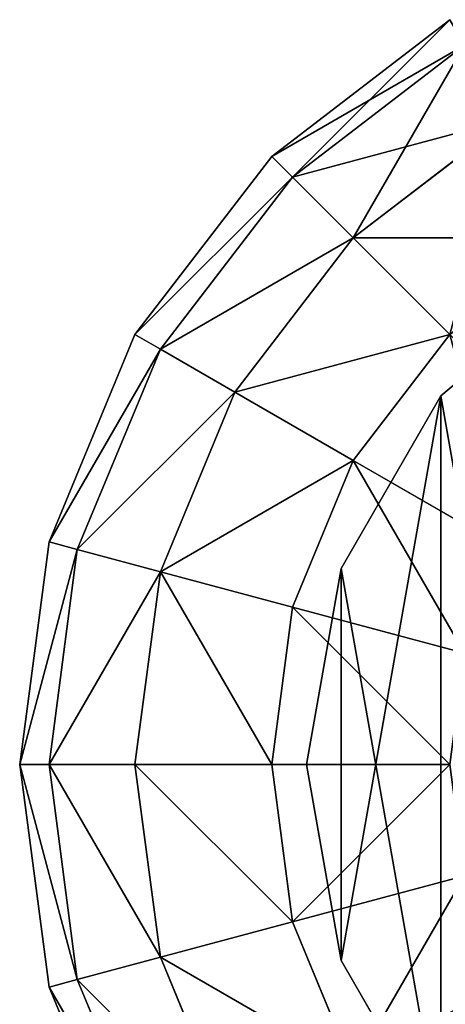
# Model space of a CAD drawing. Units: millimetres. Extents: x -60 to 1140, y -60 to 60.
# Drawn here: x -60 to -30, y -17 to 52 of the extents above; entities that cross this region are included whole.
import ezdxf

# ---------------------------------------------------------------- set-up
doc = ezdxf.new("R2010")
doc.units = ezdxf.units.MM
doc.layers.get('0').update_dxf_attribs({"true_color": 0xff5454})

# ---------------------------------------------------------------- blocks, each defined once
blk = doc.blocks.new('Group_1')
at = {"color": 8, "true_color": 0x64777b}
for p, q in [((20, 79.119), (9.358, 70.19)), ((20, 79.119, 1620), (9.358, 70.19, 1620)), ((9.358, 70.19), (2.412, 58.159)), ((9.358, 70.19, 1620), (2.412, 58.159, 1620)), ((9.358, 70.19), (9.358, 70.19, 1620)), ((2.412, 58.159), (0, 44.478)), ((2.412, 58.159, 1620), (0, 44.478, 1620)), ((2.412, 58.159), (2.412, 58.159, 1620)), ((0, 44.478), (2.412, 30.798)), ((0, 44.478, 1620), (2.412, 30.798, 1620)), ((0, 44.478), (0, 44.478, 1620)), ((2.412, 30.798), (9.358, 18.767)), ((2.412, 30.798, 1620), (9.358, 18.767, 1620)), ((2.412, 30.798), (2.412, 30.798, 1620))]:
    blk.add_line(p, q, dxfattribs=at)
mesh = blk.add_polyface(dxfattribs=at)
corners = [(2.412, 58.159), (2.412, 30.798), (0, 44.478), (9.358, 70.19), (9.358, 18.767), (20, 79.119), (20, 9.837), (33.054, 5.086), (33.054, 83.871), (46.946, 83.871), (46.946, 5.086), (60, 79.119), (60, 9.837), (70.642, 70.19), (70.642, 18.767), (77.588, 58.159), (77.588, 30.798), (80, 44.478)]
mesh.append_faces([[corners[k] for k in face] for face in [(0, 1, 2), (16, 15, 17)]], dxfattribs={"vtx0": -1, "color": 8})
mesh.append_faces([[corners[k] for k in face] for face in [(1, 3, 4), (4, 5, 6), (6, 5, 7), (7, 9, 10), (10, 11, 12), (12, 13, 14), (14, 15, 16)]], dxfattribs={"vtx0": -1, "vtx1": -1, "color": 8})
mesh.append_faces([[corners[k] for k in face] for face in [(1, 0, 3), (4, 3, 5), (7, 5, 8), (7, 8, 9), (10, 9, 11), (12, 11, 13), (14, 13, 15)]], dxfattribs={"vtx0": -1, "vtx2": -1, "color": 8})
mesh = blk.add_polyface(dxfattribs=at)
corners = [(2.412, 30.798, 1620), (2.412, 58.159, 1620), (0, 44.478, 1620), (9.358, 18.767, 1620), (9.358, 70.19, 1620), (20, 9.837, 1620), (20, 79.119, 1620), (33.054, 5.086, 1620), (33.054, 83.871, 1620), (46.946, 5.086, 1620), (46.946, 83.871, 1620), (60, 9.837, 1620), (60, 79.119, 1620), (70.642, 18.767, 1620), (70.642, 70.19, 1620), (77.588, 30.798, 1620), (77.588, 58.159, 1620), (80, 44.478, 1620)]
mesh.append_faces([[corners[k] for k in face] for face in [(0, 1, 2), (16, 15, 17)]], dxfattribs={"vtx0": -1, "color": 8})
mesh.append_faces([[corners[k] for k in face] for face in [(1, 3, 4), (4, 5, 6), (6, 7, 8), (8, 9, 10), (10, 11, 12), (12, 13, 14), (14, 15, 16)]], dxfattribs={"vtx0": -1, "vtx1": -1, "color": 8})
mesh.append_faces([[corners[k] for k in face] for face in [(1, 0, 3), (4, 3, 5), (6, 5, 7), (8, 7, 9), (10, 9, 11), (12, 11, 13), (14, 13, 15)]], dxfattribs={"vtx0": -1, "vtx2": -1, "color": 8})
mesh = blk.add_polyface(dxfattribs=at)
corners = [(9.358, 70.19, 1620), (20, 79.119), (9.358, 70.19), (20, 79.119, 1620)]
mesh.append_faces([[corners[k] for k in face] for face in [(0, 1, 2), (1, 0, 3)]], dxfattribs={"vtx0": -1, "color": 8})
mesh = blk.add_polyface(dxfattribs=at)
corners = [(9.358, 70.19, 1620), (2.412, 58.159), (2.412, 58.159, 1620), (9.358, 70.19)]
mesh.append_faces([[corners[k] for k in face] for face in [(0, 1, 2), (1, 0, 3)]], dxfattribs={"vtx0": -1, "color": 8})
mesh = blk.add_polyface(dxfattribs=at)
corners = [(2.412, 58.159, 1620), (0, 44.478), (0, 44.478, 1620), (2.412, 58.159)]
mesh.append_faces([[corners[k] for k in face] for face in [(0, 1, 2), (1, 0, 3)]], dxfattribs={"vtx0": -1, "color": 8})
mesh = blk.add_polyface(dxfattribs=at)
corners = [(0, 44.478, 1620), (2.412, 30.798), (2.412, 30.798, 1620), (0, 44.478)]
mesh.append_faces([[corners[k] for k in face] for face in [(0, 1, 2), (1, 0, 3)]], dxfattribs={"vtx0": -1, "color": 8})
mesh = blk.add_polyface(dxfattribs=at)
corners = [(2.412, 30.798, 1620), (9.358, 18.767), (9.358, 18.767, 1620), (2.412, 30.798)]
mesh.append_faces([[corners[k] for k in face] for face in [(0, 1, 2), (1, 0, 3)]], dxfattribs={"vtx0": -1, "color": 8})
blk = doc.blocks.new('Group21_1')
at = {"color": 8, "true_color": 0x64777b}
for p, q in [((-42.426, 42.426), (-30, 51.962)), ((-40.981, 40.981, -15.529), (-28.978, 50.191, -15.529)), ((-40.981, 40.981, 15.529), (-28.978, 50.191, 15.529)), ((-36.742, 36.742, -30), (-25.981, 45, -30)), ((-36.742, 36.742, 30), (-25.981, 45, 30)), ((-51.962, 30), (-42.426, 42.426)), ((-40.981, 40.981, -15.529), (-42.426, 42.426)), ((-42.426, 42.426), (-40.981, 40.981, 15.529)), ((-50.191, 28.978, -15.529), (-40.981, 40.981, -15.529)), ((-50.191, 28.978, 15.529), (-40.981, 40.981, 15.529)), ((-36.742, 36.742, -30), (-40.981, 40.981, -15.529)), ((-40.981, 40.981, 15.529), (-36.742, 36.742, 30)), ((-45, 25.981, -30), (-36.742, 36.742, -30)), ((-45, 25.981, 30), (-36.742, 36.742, 30)), ((-30, 30, -42.426), (-36.742, 36.742, -30)), ((-36.742, 36.742, 30), (-30, 30, 42.426)), ((-57.956, 15.529), (-51.962, 30)), ((-50.191, 28.978, -15.529), (-51.962, 30)), ((-51.962, 30), (-50.191, 28.978, 15.529)), ((-36.742, 21.213, -42.426), (-30, 30, -42.426)), ((-36.742, 21.213, 42.426), (-30, 30, 42.426)), ((-55.981, 15, -15.529), (-50.191, 28.978, -15.529)), ((-55.981, 15, 15.529), (-50.191, 28.978, 15.529)), ((-45, 25.981, -30), (-50.191, 28.978, -15.529)), ((-50.191, 28.978, 15.529), (-45, 25.981, 30)), ((-50.191, 13.449, -30), (-45, 25.981, -30)), ((-50.191, 13.449, 30), (-45, 25.981, 30)), ((-36.742, 21.213, -42.426), (-45, 25.981, -30)), ((-45, 25.981, 30), (-36.742, 21.213, 42.426)), ((-40.981, 10.981, -42.426), (-36.742, 21.213, -42.426)), ((-40.981, 10.981, 42.426), (-36.742, 21.213, 42.426)), ((-25.981, 15, -51.962), (-36.742, 21.213, -42.426)), ((-36.742, 21.213, 42.426), (-25.981, 15, 51.962)), ((-60, 0), (-57.956, 15.529)), ((-55.981, 15, -15.529), (-57.956, 15.529)), ((-57.956, 15.529), (-55.981, 15, 15.529)), ((-57.956, 0, -15.529), (-55.981, 15, -15.529)), ((-57.956, 0, 15.529), (-55.981, 15, 15.529)), ((-50.191, 13.449, -30), (-55.981, 15, -15.529)), ((-55.981, 15, 15.529), (-50.191, 13.449, 30)), ((-51.962, 0, -30), (-50.191, 13.449, -30)), ((-51.962, 0, 30), (-50.191, 13.449, 30)), ((-40.981, 10.981, -42.426), (-50.191, 13.449, -30)), ((-50.191, 13.449, 30), (-40.981, 10.981, 42.426)), ((-42.426, 0, -42.426), (-40.981, 10.981, -42.426)), ((-42.426, 0, 42.426), (-40.981, 10.981, 42.426)), ((-28.978, 7.765, -51.962), (-40.981, 10.981, -42.426)), ((-40.981, 10.981, 42.426), (-28.978, 7.765, 51.962)), ((-57.956, 0, -15.529), (-60, 0)), ((-57.956, -15.529), (-60, 0)), ((-60, 0), (-57.956, 0, 15.529)), ((-51.962, 0, -30), (-57.956, 0, -15.529)), ((-55.981, -15, -15.529), (-57.956, 0, -15.529)), ((-55.981, -15, 15.529), (-57.956, 0, 15.529)), ((-57.956, 0, 15.529), (-51.962, 0, 30)), ((-42.426, 0, -42.426), (-51.962, 0, -30)), ((-50.191, -13.449, -30), (-51.962, 0, -30)), ((-50.191, -13.449, 30), (-51.962, 0, 30)), ((-51.962, 0, 30), (-42.426, 0, 42.426)), ((-30, 0, -51.962), (-42.426, 0, -42.426)), ((-40.981, -10.981, -42.426), (-42.426, 0, -42.426)), ((-40.981, -10.981, 42.426), (-42.426, 0, 42.426)), ((-42.426, 0, 42.426), (-30, 0, 51.962)), ((-28.978, -7.765, -51.962), (-40.981, -10.981, -42.426)), ((-40.981, -10.981, 42.426), (-28.978, -7.765, 51.962)), ((-40.981, -10.981, -42.426), (-50.191, -13.449, -30)), ((-50.191, -13.449, 30), (-40.981, -10.981, 42.426)), ((-36.742, -21.213, -42.426), (-40.981, -10.981, -42.426)), ((-36.742, -21.213, 42.426), (-40.981, -10.981, 42.426)), ((-50.191, -13.449, -30), (-55.981, -15, -15.529)), ((-55.981, -15, 15.529), (-50.191, -13.449, 30)), ((-45, -25.981, -30), (-50.191, -13.449, -30)), ((-45, -25.981, 30), (-50.191, -13.449, 30)), ((-55.981, -15, -15.529), (-57.956, -15.529)), ((-57.956, -15.529), (-55.981, -15, 15.529)), ((-50.191, -28.978, -15.529), (-55.981, -15, -15.529)), ((-50.191, -28.978, 15.529), (-55.981, -15, 15.529)), ((-51.962, -30), (-57.956, -15.529))]:
    blk.add_line(p, q, dxfattribs=at)
mesh = blk.add_polyface(dxfattribs=at)
corners = [(-42.426, 42.426), (-28.978, 50.191, -15.529), (-40.981, 40.981, -15.529), (-30, 51.962)]
mesh.append_faces([[corners[k] for k in face] for face in [(0, 1, 2), (1, 0, 3)]], dxfattribs={"vtx0": -1, "color": 8})
mesh = blk.add_polyface(dxfattribs=at)
corners = [(-40.981, 40.981, 15.529), (-30, 51.962), (-42.426, 42.426), (-28.978, 50.191, 15.529)]
mesh.append_faces([[corners[k] for k in face] for face in [(0, 1, 2), (1, 0, 3)]], dxfattribs={"vtx0": -1, "color": 8})
mesh = blk.add_polyface(dxfattribs=at)
corners = [(-40.981, 40.981, -15.529), (-25.981, 45, -30), (-36.742, 36.742, -30), (-28.978, 50.191, -15.529)]
mesh.append_faces([[corners[k] for k in face] for face in [(0, 1, 2), (1, 0, 3)]], dxfattribs={"vtx0": -1, "color": 8})
mesh = blk.add_polyface(dxfattribs=at)
corners = [(-36.742, 36.742, 30), (-28.978, 50.191, 15.529), (-40.981, 40.981, 15.529), (-25.981, 45, 30)]
mesh.append_faces([[corners[k] for k in face] for face in [(0, 1, 2), (1, 0, 3)]], dxfattribs={"vtx0": -1, "color": 8})
mesh = blk.add_polyface(dxfattribs=at)
corners = [(-36.742, 36.742, -30), (-21.213, 36.742, -42.426), (-30, 30, -42.426), (-25.981, 45, -30)]
mesh.append_faces([[corners[k] for k in face] for face in [(0, 1, 2), (1, 0, 3)]], dxfattribs={"vtx0": -1, "color": 8})
mesh = blk.add_polyface(dxfattribs=at)
corners = [(-30, 30, 42.426), (-25.981, 45, 30), (-36.742, 36.742, 30), (-21.213, 36.742, 42.426)]
mesh.append_faces([[corners[k] for k in face] for face in [(0, 1, 2), (1, 0, 3)]], dxfattribs={"vtx0": -1, "color": 8})
mesh = blk.add_polyface(dxfattribs=at)
corners = [(-51.962, 30), (-40.981, 40.981, -15.529), (-50.191, 28.978, -15.529), (-42.426, 42.426)]
mesh.append_faces([[corners[k] for k in face] for face in [(0, 1, 2), (1, 0, 3)]], dxfattribs={"vtx0": -1, "color": 8})
mesh = blk.add_polyface(dxfattribs=at)
corners = [(-40.981, 40.981, 15.529), (-51.962, 30), (-50.191, 28.978, 15.529), (-42.426, 42.426)]
mesh.append_faces([[corners[k] for k in face] for face in [(0, 1, 2), (1, 0, 3)]], dxfattribs={"vtx0": -1, "color": 8})
mesh = blk.add_polyface(dxfattribs=at)
corners = [(-50.191, 28.978, -15.529), (-36.742, 36.742, -30), (-45, 25.981, -30), (-40.981, 40.981, -15.529)]
mesh.append_faces([[corners[k] for k in face] for face in [(0, 1, 2), (1, 0, 3)]], dxfattribs={"vtx0": -1, "color": 8})
mesh = blk.add_polyface(dxfattribs=at)
corners = [(-36.742, 36.742, 30), (-50.191, 28.978, 15.529), (-45, 25.981, 30), (-40.981, 40.981, 15.529)]
mesh.append_faces([[corners[k] for k in face] for face in [(0, 1, 2), (1, 0, 3)]], dxfattribs={"vtx0": -1, "color": 8})
mesh = blk.add_polyface(dxfattribs=at)
corners = [(-45, 25.981, -30), (-30, 30, -42.426), (-36.742, 21.213, -42.426), (-36.742, 36.742, -30)]
mesh.append_faces([[corners[k] for k in face] for face in [(0, 1, 2), (1, 0, 3)]], dxfattribs={"vtx0": -1, "color": 8})
mesh = blk.add_polyface(dxfattribs=at)
corners = [(-30, 30, 42.426), (-45, 25.981, 30), (-36.742, 21.213, 42.426), (-36.742, 36.742, 30)]
mesh.append_faces([[corners[k] for k in face] for face in [(0, 1, 2), (1, 0, 3)]], dxfattribs={"vtx0": -1, "color": 8})
mesh = blk.add_polyface(dxfattribs=at)
corners = [(-57.956, 15.529), (-50.191, 28.978, -15.529), (-55.981, 15, -15.529), (-51.962, 30)]
mesh.append_faces([[corners[k] for k in face] for face in [(0, 1, 2), (1, 0, 3)]], dxfattribs={"vtx0": -1, "color": 8})
mesh = blk.add_polyface(dxfattribs=at)
corners = [(-50.191, 28.978, 15.529), (-57.956, 15.529), (-55.981, 15, 15.529), (-51.962, 30)]
mesh.append_faces([[corners[k] for k in face] for face in [(0, 1, 2), (1, 0, 3)]], dxfattribs={"vtx0": -1, "color": 8})
mesh = blk.add_polyface(dxfattribs=at)
corners = [(-30, 30, -42.426), (-25.981, 15, -51.962), (-36.742, 21.213, -42.426), (-21.213, 21.213, -51.962)]
mesh.append_faces([[corners[k] for k in face] for face in [(0, 1, 2), (1, 0, 3)]], dxfattribs={"vtx0": -1, "color": 8})
mesh = blk.add_polyface(dxfattribs=at)
corners = [(-25.981, 15, 51.962), (-30, 30, 42.426), (-36.742, 21.213, 42.426), (-21.213, 21.213, 51.962)]
mesh.append_faces([[corners[k] for k in face] for face in [(0, 1, 2), (1, 0, 3)]], dxfattribs={"vtx0": -1, "color": 8})
mesh = blk.add_polyface(dxfattribs=at)
corners = [(-55.981, 15, -15.529), (-45, 25.981, -30), (-50.191, 13.449, -30), (-50.191, 28.978, -15.529)]
mesh.append_faces([[corners[k] for k in face] for face in [(0, 1, 2), (1, 0, 3)]], dxfattribs={"vtx0": -1, "color": 8})
mesh = blk.add_polyface(dxfattribs=at)
corners = [(-45, 25.981, 30), (-55.981, 15, 15.529), (-50.191, 13.449, 30), (-50.191, 28.978, 15.529)]
mesh.append_faces([[corners[k] for k in face] for face in [(0, 1, 2), (1, 0, 3)]], dxfattribs={"vtx0": -1, "color": 8})
mesh = blk.add_polyface(dxfattribs=at)
corners = [(-50.191, 13.449, -30), (-36.742, 21.213, -42.426), (-40.981, 10.981, -42.426), (-45, 25.981, -30)]
mesh.append_faces([[corners[k] for k in face] for face in [(0, 1, 2), (1, 0, 3)]], dxfattribs={"vtx0": -1, "color": 8})
mesh = blk.add_polyface(dxfattribs=at)
corners = [(-36.742, 21.213, 42.426), (-50.191, 13.449, 30), (-40.981, 10.981, 42.426), (-45, 25.981, 30)]
mesh.append_faces([[corners[k] for k in face] for face in [(0, 1, 2), (1, 0, 3)]], dxfattribs={"vtx0": -1, "color": 8})
mesh = blk.add_polyface(dxfattribs=at)
corners = [(-36.742, 21.213, -42.426), (-28.978, 7.765, -51.962), (-40.981, 10.981, -42.426), (-25.981, 15, -51.962)]
mesh.append_faces([[corners[k] for k in face] for face in [(0, 1, 2), (1, 0, 3)]], dxfattribs={"vtx0": -1, "color": 8})
mesh = blk.add_polyface(dxfattribs=at)
corners = [(-28.978, 7.765, 51.962), (-36.742, 21.213, 42.426), (-40.981, 10.981, 42.426), (-25.981, 15, 51.962)]
mesh.append_faces([[corners[k] for k in face] for face in [(0, 1, 2), (1, 0, 3)]], dxfattribs={"vtx0": -1, "color": 8})
mesh = blk.add_polyface(dxfattribs=at)
corners = [(-60, 0), (-55.981, 15, -15.529), (-57.956, 0, -15.529), (-57.956, 15.529)]
mesh.append_faces([[corners[k] for k in face] for face in [(0, 1, 2), (1, 0, 3)]], dxfattribs={"vtx0": -1, "color": 8})
mesh = blk.add_polyface(dxfattribs=at)
corners = [(-55.981, 15, 15.529), (-60, 0), (-57.956, 0, 15.529), (-57.956, 15.529)]
mesh.append_faces([[corners[k] for k in face] for face in [(0, 1, 2), (1, 0, 3)]], dxfattribs={"vtx0": -1, "color": 8})
mesh = blk.add_polyface(dxfattribs=at)
corners = [(-57.956, 0, -15.529), (-50.191, 13.449, -30), (-51.962, 0, -30), (-55.981, 15, -15.529)]
mesh.append_faces([[corners[k] for k in face] for face in [(0, 1, 2), (1, 0, 3)]], dxfattribs={"vtx0": -1, "color": 8})
mesh = blk.add_polyface(dxfattribs=at)
corners = [(-50.191, 13.449, 30), (-57.956, 0, 15.529), (-51.962, 0, 30), (-55.981, 15, 15.529)]
mesh.append_faces([[corners[k] for k in face] for face in [(0, 1, 2), (1, 0, 3)]], dxfattribs={"vtx0": -1, "color": 8})
mesh = blk.add_polyface(dxfattribs=at)
corners = [(-50.191, 13.449, -30), (-42.426, 0, -42.426), (-51.962, 0, -30), (-40.981, 10.981, -42.426)]
mesh.append_faces([[corners[k] for k in face] for face in [(0, 1, 2), (1, 0, 3)]], dxfattribs={"vtx0": -1, "color": 8})
mesh = blk.add_polyface(dxfattribs=at)
corners = [(-42.426, 0, 42.426), (-50.191, 13.449, 30), (-51.962, 0, 30), (-40.981, 10.981, 42.426)]
mesh.append_faces([[corners[k] for k in face] for face in [(0, 1, 2), (1, 0, 3)]], dxfattribs={"vtx0": -1, "color": 8})
mesh = blk.add_polyface(dxfattribs=at)
corners = [(-40.981, 10.981, -42.426), (-30, 0, -51.962), (-42.426, 0, -42.426), (-28.978, 7.765, -51.962)]
mesh.append_faces([[corners[k] for k in face] for face in [(0, 1, 2), (1, 0, 3)]], dxfattribs={"vtx0": -1, "color": 8})
mesh = blk.add_polyface(dxfattribs=at)
corners = [(-30, 0, 51.962), (-40.981, 10.981, 42.426), (-42.426, 0, 42.426), (-28.978, 7.765, 51.962)]
mesh.append_faces([[corners[k] for k in face] for face in [(0, 1, 2), (1, 0, 3)]], dxfattribs={"vtx0": -1, "color": 8})
mesh = blk.add_polyface(dxfattribs=at)
corners = [(-60, 0), (-55.981, -15, -15.529), (-57.956, -15.529), (-57.956, 0, -15.529)]
mesh.append_faces([[corners[k] for k in face] for face in [(0, 1, 2), (1, 0, 3)]], dxfattribs={"vtx0": -1, "color": 8})
mesh = blk.add_polyface(dxfattribs=at)
corners = [(-55.981, -15, 15.529), (-60, 0), (-57.956, -15.529), (-57.956, 0, 15.529)]
mesh.append_faces([[corners[k] for k in face] for face in [(0, 1, 2), (1, 0, 3)]], dxfattribs={"vtx0": -1, "color": 8})
mesh = blk.add_polyface(dxfattribs=at)
corners = [(-57.956, 0, -15.529), (-50.191, -13.449, -30), (-55.981, -15, -15.529), (-51.962, 0, -30)]
mesh.append_faces([[corners[k] for k in face] for face in [(0, 1, 2), (1, 0, 3)]], dxfattribs={"vtx0": -1, "color": 8})
mesh = blk.add_polyface(dxfattribs=at)
corners = [(-50.191, -13.449, 30), (-57.956, 0, 15.529), (-55.981, -15, 15.529), (-51.962, 0, 30)]
mesh.append_faces([[corners[k] for k in face] for face in [(0, 1, 2), (1, 0, 3)]], dxfattribs={"vtx0": -1, "color": 8})
mesh = blk.add_polyface(dxfattribs=at)
corners = [(-51.962, 0, -30), (-40.981, -10.981, -42.426), (-50.191, -13.449, -30), (-42.426, 0, -42.426)]
mesh.append_faces([[corners[k] for k in face] for face in [(0, 1, 2), (1, 0, 3)]], dxfattribs={"vtx0": -1, "color": 8})
mesh = blk.add_polyface(dxfattribs=at)
corners = [(-40.981, -10.981, 42.426), (-51.962, 0, 30), (-50.191, -13.449, 30), (-42.426, 0, 42.426)]
mesh.append_faces([[corners[k] for k in face] for face in [(0, 1, 2), (1, 0, 3)]], dxfattribs={"vtx0": -1, "color": 8})
mesh = blk.add_polyface(dxfattribs=at)
corners = [(-30, 0, -51.962), (-40.981, -10.981, -42.426), (-42.426, 0, -42.426), (-28.978, -7.765, -51.962)]
mesh.append_faces([[corners[k] for k in face] for face in [(0, 1, 2), (1, 0, 3)]], dxfattribs={"vtx0": -1, "color": 8})
mesh = blk.add_polyface(dxfattribs=at)
corners = [(-40.981, -10.981, 42.426), (-30, 0, 51.962), (-42.426, 0, 42.426), (-28.978, -7.765, 51.962)]
mesh.append_faces([[corners[k] for k in face] for face in [(0, 1, 2), (1, 0, 3)]], dxfattribs={"vtx0": -1, "color": 8})
mesh = blk.add_polyface(dxfattribs=at)
corners = [(-28.978, -7.765, -51.962), (-36.742, -21.213, -42.426), (-40.981, -10.981, -42.426), (-25.981, -15, -51.962)]
mesh.append_faces([[corners[k] for k in face] for face in [(0, 1, 2), (1, 0, 3)]], dxfattribs={"vtx0": -1, "color": 8})
mesh = blk.add_polyface(dxfattribs=at)
corners = [(-36.742, -21.213, 42.426), (-28.978, -7.765, 51.962), (-40.981, -10.981, 42.426), (-25.981, -15, 51.962)]
mesh.append_faces([[corners[k] for k in face] for face in [(0, 1, 2), (1, 0, 3)]], dxfattribs={"vtx0": -1, "color": 8})
mesh = blk.add_polyface(dxfattribs=at)
corners = [(-50.191, -13.449, -30), (-36.742, -21.213, -42.426), (-45, -25.981, -30), (-40.981, -10.981, -42.426)]
mesh.append_faces([[corners[k] for k in face] for face in [(0, 1, 2), (1, 0, 3)]], dxfattribs={"vtx0": -1, "color": 8})
mesh = blk.add_polyface(dxfattribs=at)
corners = [(-36.742, -21.213, 42.426), (-50.191, -13.449, 30), (-45, -25.981, 30), (-40.981, -10.981, 42.426)]
mesh.append_faces([[corners[k] for k in face] for face in [(0, 1, 2), (1, 0, 3)]], dxfattribs={"vtx0": -1, "color": 8})
mesh = blk.add_polyface(dxfattribs=at)
corners = [(-55.981, -15, -15.529), (-45, -25.981, -30), (-50.191, -28.978, -15.529), (-50.191, -13.449, -30)]
mesh.append_faces([[corners[k] for k in face] for face in [(0, 1, 2), (1, 0, 3)]], dxfattribs={"vtx0": -1, "color": 8})
mesh = blk.add_polyface(dxfattribs=at)
corners = [(-45, -25.981, 30), (-55.981, -15, 15.529), (-50.191, -28.978, 15.529), (-50.191, -13.449, 30)]
mesh.append_faces([[corners[k] for k in face] for face in [(0, 1, 2), (1, 0, 3)]], dxfattribs={"vtx0": -1, "color": 8})
mesh = blk.add_polyface(dxfattribs=at)
corners = [(-57.956, -15.529), (-50.191, -28.978, -15.529), (-51.962, -30), (-55.981, -15, -15.529)]
mesh.append_faces([[corners[k] for k in face] for face in [(0, 1, 2), (1, 0, 3)]], dxfattribs={"vtx0": -1, "color": 8})
mesh = blk.add_polyface(dxfattribs=at)
corners = [(-50.191, -28.978, 15.529), (-57.956, -15.529), (-51.962, -30), (-55.981, -15, 15.529)]
mesh.append_faces([[corners[k] for k in face] for face in [(0, 1, 2), (1, 0, 3)]], dxfattribs={"vtx0": -1, "color": 8})
mesh = blk.add_polyface(dxfattribs=at)
corners = [(-25.981, -15, -51.962), (-30, -30, -42.426), (-36.742, -21.213, -42.426), (-21.213, -21.213, -51.962)]
mesh.append_faces([[corners[k] for k in face] for face in [(0, 1, 2), (1, 0, 3)]], dxfattribs={"vtx0": -1, "color": 8})
mesh = blk.add_polyface(dxfattribs=at)
corners = [(-30, -30, 42.426), (-25.981, -15, 51.962), (-36.742, -21.213, 42.426), (-21.213, -21.213, 51.962)]
mesh.append_faces([[corners[k] for k in face] for face in [(0, 1, 2), (1, 0, 3)]], dxfattribs={"vtx0": -1, "color": 8})
blk = doc.blocks.new('Component_1')
for name, p in [('Group21_1', (40, 65.052, 1620)), ('Group_1', (0, 20.574))]:
    blk.add_blockref(name, p)

msp = doc.modelspace()

# ---------------------------------------------------------------- block references
at = {"color": 76, "true_color": 0x428d12}
msp.add_blockref('Component_1', (-40, -65.052), dxfattribs=at)

doc.saveas('drawing.dxf')
